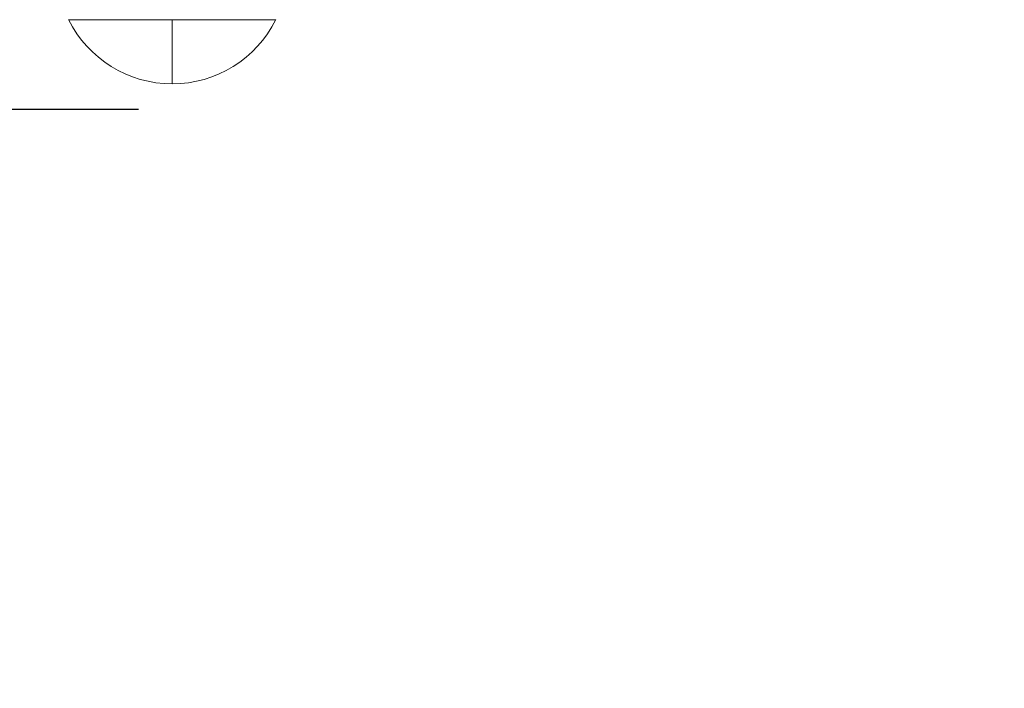
# Model space of a CAD drawing. Units: millimetres. Extents: x -10625 to 4025, y -2884 to 7266.
# Drawn here: x -3449 to -3335, y -94 to -16 of the extents above; entities that cross this region are included whole.
import ezdxf

# ---------------------------------------------------------------- set-up
doc = ezdxf.new("R2010")
doc.units = ezdxf.units.MM
doc.header["$MEASUREMENT"] = 0
doc.linetypes.add('DGN Style 2', pattern=[152.36, 91.416, -60.944])
for name, color, linetype, lineweight in [('elevate_[ID]_38_[Material]_Unchanged_[Source]_Cell - Level 26', 7, 'Continuous', 0), ('Level 16', 7, 'Continuous', 0), ('Level 61', 7, 'Continuous', 0)]:
    doc.layers.add(name, color=color, linetype=linetype, lineweight=lineweight)
doc.styles.get("Standard").update_dxf_attribs({"font": 'txt.shx'})
doc.styles.add('Style-Calibri', font='calibri.ttf')
doc.dimstyles.get("Standard").update_dxf_attribs({"dimtxt": 0.18, "dimasz": 0.18, "dimexe": 0.18, "dimexo": 0.0625, "dimgap": 0.09, "dimtad": 0, "dimtih": 1, "dimtoh": 1, "dimdec": 4, "dimzin": 0, "dimdsep": 46, "dimtxsty": 'Standard', "dimcen": 0.09, "dimadec": 0, "dimazin": 0, "dimtfac": 1, "dimtdec": 0, "dimtofl": 0, "dimtmove": 0, "dimatfit": 1, "dimfxl": 1, "dimtolj": 1, "dimtzin": 0, "dimarcsym": 0})

# ---------------------------------------------------------------- blocks, each defined once
blk = doc.blocks.new('TerminatorOpen_0.5')
at = {"color": 0, "linetype": 'ByBlock', "lineweight": -2}
for q in [(-1, 0.25), (-1, 0), (-1, -0.25)]:
    blk.add_line((0, 0), q, dxfattribs=at)
blk = doc.blocks.new('*D2815')
at = {"layer": 'Defpoints', "color": 0, "transparency": 16777216}
for p in [(-3385.42, -26.44), (-3518.74, -1576.44), (-3385.42, -1576.44)]:
    blk.add_point(p, dxfattribs=at)
at = {"layer": 'Level 61', "color": 0, "linetype": 'ByBlock', "lineweight": -2, "transparency": 16777216}
for p, q in [((-3435.42, -26.44), (-3568.74, -26.44)), ((-3435.42, -1576.44), (-3568.74, -1576.44))]:
    blk.add_line(p, q, dxfattribs=at)
at = {"layer": 'Level 61', "color": 0, "lineweight": -2, "transparency": 16777216}
blk.add_line((-3518.74, -126.44), (-3518.74, -1476.44), dxfattribs=at)
at = {"layer": 'Level 61', "color": 0, "lineweight": -2, "transparency": 16777216, "xscale": 100, "yscale": 100, "zscale": 100}
for p, rotation in [((-3518.74, -26.44), 90), ((-3518.74, -1576.44), 270)]:
    blk.add_blockref('TerminatorOpen_0.5', p, dxfattribs=dict(at, rotation=rotation))
at = {"layer": 'Level 61', "color": 0, "transparency": 16777216, "insert": (-3619.97, -801.44), "char_height": 100, "attachment_point": 5, "rotation": 90, "style": 'Style-Calibri'}
blk.add_mtext('\\A1;\\H1x;\\W0.8;1550', dxfattribs=at)
blk = doc.blocks.new('From Smart Solid_1509')
at = {"layer": 'elevate_[ID]_38_[Material]_Unchanged_[Source]_Cell - Level 26', "color": 253, "linetype": 'Continuous', "lineweight": 13}
for p, q in [((12.07, 3.74), (-12.07, 3.74)), ((0, 3.74), (0, -3.74))]:
    blk.add_line(p, q, dxfattribs=at)
at = {"layer": 'elevate_[ID]_38_[Material]_Unchanged_[Source]_Cell - Level 26', "color": 253, "linetype": 'Continuous', "lineweight": 13, "extrusion": (0, 0, -1)}
blk.add_arc((0, 9.74), 13.47, 206.4407, 333.5593, dxfattribs=at)
blk = doc.blocks.new('From Smart Solid_1510')
at = {"layer": 'elevate_[ID]_38_[Material]_Unchanged_[Source]_Cell - Level 26', "color": 253, "linetype": 'Continuous', "lineweight": 13}
for p, q in [((12.07, 3.74), (-12.07, 3.74)), ((0, 3.74), (0, -3.74))]:
    blk.add_line(p, q, dxfattribs=at)
at = {"layer": 'elevate_[ID]_38_[Material]_Unchanged_[Source]_Cell - Level 26', "color": 253, "linetype": 'Continuous', "lineweight": 13, "extrusion": (0, 0, -1)}
blk.add_arc((0, 9.74), 13.47, 206.4407, 333.5593, dxfattribs=at)
blk = doc.blocks.new('elevate_19')
at = {"layer": 'elevate_[ID]_38_[Material]_Unchanged_[Source]_Cell - Level 26', "color": 253, "linetype": 'Continuous', "lineweight": 13}
for name in ['From Smart Solid_1509', 'From Smart Solid_1510']:
    blk.add_blockref(name, (-3431.5, -19.739), dxfattribs=at)

msp = doc.modelspace()

# ---------------------------------------------------------------- linework, layer by layer
at = {"layer": 'Level 16', "color": 40, "linetype": 'DGN Style 2', "lineweight": 13, "flags": 128}
msp.add_lwpolyline([(2695.87, -947.5), (2695.87, 660.09, 0.017083), (2699.38, 762.5), (2699.38, 1493.58, 0.007217), (2700, 1536.88), (2700, 2386.88, 0.308612), (1747.23, 3783.49), (1747.24, 4484.42, 0.213422), (1247.24, 5602.46), (1247.24, 5760, 0.414214), (247.24, 6760), (-247.63, 6760, 0.414214), (-1247.63, 5760), (-1247.63, 5602.46, 0.213422), (-1747.63, 4484.42), (-1747.62, 3437.12, 0.07599), (-2050.6, 3099.92, 0.385056), (-3400, 1607.5), (-3400, 767.5, 0.40951), (-1924.13, -732.31), (-1924.13, -947.5, 0.414214), (-424.13, -2447.5), (1195.87, -2447.5, 0.414214)], format="xyb", close=True, dxfattribs=at)

# ---------------------------------------------------------------- block references
at = {"layer": 'Level 61', "color": 7, "linetype": 'Continuous', "lineweight": 0}
msp.add_blockref('elevate_19', (0, 0), dxfattribs=at)

# ---------------------------------------------------------------- dimensions: what is measured, and where the dimension line sits
at = {"layer": 'Level 61', "color": 7}
dim = msp.add_linear_dim(base=(-3518.74, -1576.44), p1=(-3385.42, -26.44), p2=(-3385.42, -1576.44), angle=270, text='\\H1x;\\W0.8;<>', dimstyle='Standard', override={"dimtxt": 100, "dimasz": 100, "dimexe": 50, "dimexo": 50, "dimgap": 50, "dimtad": 1, "dimtih": 0, "dimtoh": 0, "dimdec": 0, "dimzin": 11, "dimtxsty": 'Style-Calibri', "dimblk": 'TerminatorOpen_0.5', "dimcen": 0, "dimtzin": 11}, dxfattribs=at)
dim.commit()
dim.dimension.update_dxf_attribs({"geometry": '*D2815', "text_midpoint": (-3619.97, -801.44)})

doc.saveas('drawing.dxf')
